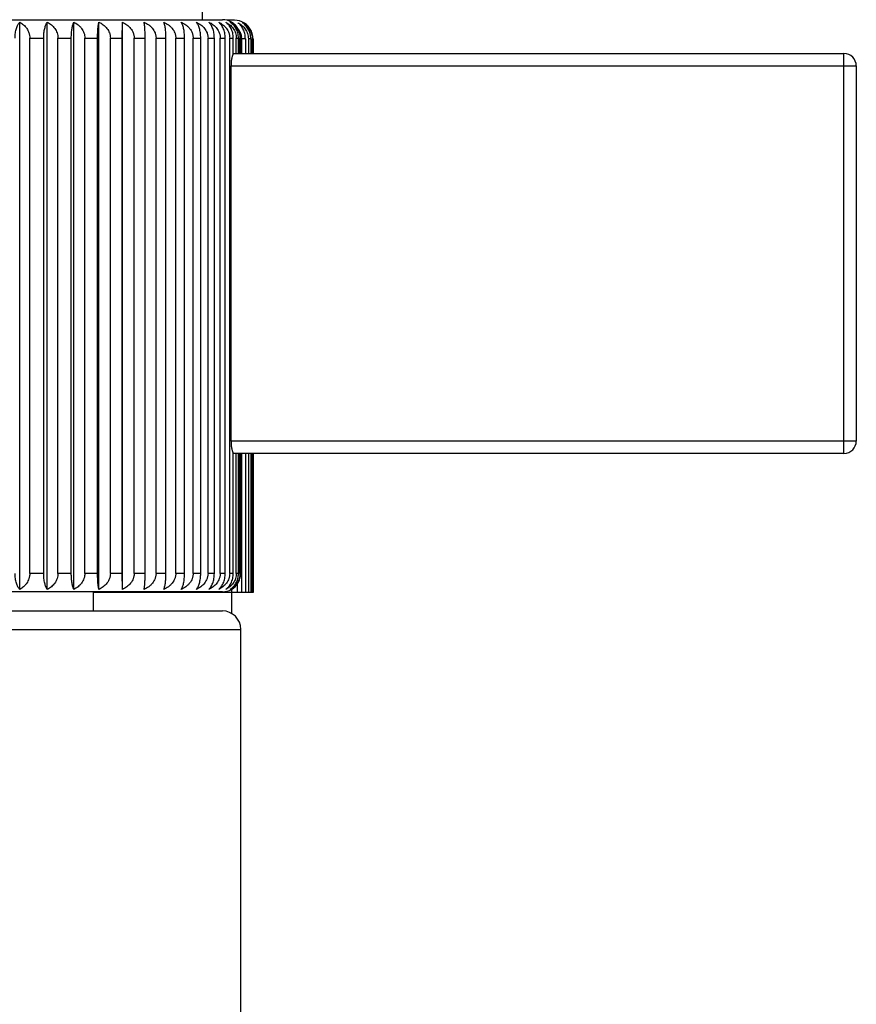
# Model space of a CAD drawing. Units: inches. Extents: x 0 to 11, y 0 to 8.5.
# Drawn here: x 6.4 to 7.1, y 3.3 to 4.1 of the extents above; entities that cross this region are included whole.
import ezdxf

# ---------------------------------------------------------------- set-up
doc = ezdxf.new("R2010")
doc.units = ezdxf.units.IN
doc.header["$LTSCALE"] = 0.605
doc.header["$MEASUREMENT"] = 0
doc.layers.get('0').update_dxf_attribs({"linetype": 'CONTINUOUS'})

msp = doc.modelspace()

# ---------------------------------------------------------------- linework, layer by layer
at = {"color": 7, "linetype": 'CONTINUOUS'}
for p, q in [((6.54157, 4.05062), (6.54157, 5.38312)), ((6.08782, 4.05062), (6.55782, 4.05062)), ((6.56782, 4.05012), (6.56166, 4.05012)), ((6.39321, 3.58761), (6.39321, 4.04862)), ((6.41561, 3.58761), (6.41561, 4.04862)), ((6.43712, 3.58761), (6.43712, 4.04862)), ((6.45753, 3.58761), (6.45753, 4.04862)), ((6.47654, 4.03562), (6.47665, 4.04862)), ((6.47665, 3.58761), (6.47665, 4.04862)), ((6.40135, 4.03562), (6.41269, 4.03562)), ((6.40135, 3.60062), (6.40135, 4.03562)), ((6.41269, 3.60062), (6.41269, 4.03562)), ((6.42424, 4.03562), (6.43512, 4.03562)), ((6.42424, 3.60062), (6.42424, 4.03562)), ((6.43512, 3.60062), (6.43512, 4.03562)), ((6.44615, 4.03562), (6.45647, 4.03562)), ((6.44615, 3.60062), (6.44615, 4.03562)), ((6.45647, 3.60062), (6.45647, 4.03562)), ((6.46687, 4.03562), (6.47654, 4.03562)), ((6.46687, 3.60062), (6.46687, 4.03562)), ((6.47654, 3.60062), (6.47654, 4.03562)), ((6.4862, 4.03562), (6.49512, 4.03562)), ((6.4862, 3.60062), (6.4862, 4.03562)), ((6.49512, 3.60062), (6.49512, 4.03562)), ((6.50396, 4.03562), (6.51205, 4.03562)), ((6.50396, 3.60062), (6.50396, 4.03562)), ((6.51205, 3.60062), (6.51205, 4.03562)), ((6.51998, 4.03562), (6.52715, 4.03562)), ((6.51998, 3.60062), (6.51998, 4.03562)), ((6.52715, 3.60062), (6.52715, 4.03562)), ((6.5341, 4.03562), (6.54029, 4.03562)), ((6.5341, 3.60062), (6.5341, 4.03562)), ((6.54029, 3.60062), (6.54029, 4.03562)), ((6.54618, 4.03562), (6.55133, 4.03562)), ((6.54618, 3.60062), (6.54618, 4.03562)), ((6.55133, 3.60062), (6.55133, 4.03562)), ((6.55611, 4.03562), (6.56017, 4.03562)), ((6.55611, 3.60062), (6.55611, 4.03562)), ((6.56017, 3.60062), (6.56017, 4.03562)), ((6.5638, 4.03562), (6.56672, 4.03562)), ((6.5638, 3.60062), (6.5638, 4.03562)), ((6.56672, 4.02283), (6.56672, 4.03562)), ((6.56916, 4.03562), (6.57093, 4.03562)), ((6.56916, 4.02312), (6.56916, 4.03562)), ((6.57093, 4.02312), (6.57093, 4.03562)), ((6.57215, 4.03562), (6.57274, 4.03562)), ((6.57215, 4.02312), (6.57215, 4.03562)), ((6.57274, 4.02312), (6.57274, 4.03562)), ((6.57653, 4.03512), (6.57337, 4.03512)), ((6.57337, 4.03512), (6.57337, 4.02312)), ((6.57653, 4.03512), (6.57653, 4.02312)), ((6.58088, 4.03512), (6.57897, 4.03512)), ((6.57897, 4.03512), (6.57897, 4.02312)), ((6.58088, 4.03512), (6.58088, 4.02312)), ((6.58275, 4.03512), (6.58211, 4.03512)), ((6.58211, 4.03512), (6.58211, 4.02312)), ((6.58275, 4.03512), (6.58275, 4.02312)), ((6.56672, 4.02312), (7.06282, 4.02312)), ((7.06282, 3.69812), (7.06282, 4.02312)), ((6.56488, 4.01312), (7.07282, 4.01312)), ((6.56488, 3.70812), (6.56488, 4.01312)), ((7.07282, 4.01312), (7.07282, 3.70812)), ((7.07282, 3.70812), (6.56488, 3.70812)), ((6.56672, 3.60062), (6.56672, 3.6984)), ((7.06282, 3.69812), (6.56672, 3.69812)), ((6.56916, 3.60062), (6.56916, 3.69812)), ((6.57093, 3.60062), (6.57093, 3.69812)), ((6.57215, 3.60062), (6.57215, 3.69812)), ((6.57274, 3.60062), (6.57274, 3.69812)), ((6.57337, 3.69812), (6.57337, 3.58512)), ((6.57653, 3.69812), (6.57653, 3.58512)), ((6.57897, 3.69812), (6.57897, 3.58512)), ((6.58088, 3.69812), (6.58088, 3.58512)), ((6.58211, 3.69812), (6.58211, 3.58512)), ((6.58275, 3.69812), (6.58275, 3.58512)), ((6.41269, 3.60062), (6.40135, 3.60062)), ((6.43512, 3.60062), (6.42424, 3.60062)), ((6.45647, 3.60062), (6.44615, 3.60062)), ((6.47654, 3.60062), (6.46687, 3.60062)), ((6.47665, 3.58761), (6.47654, 3.60062)), ((6.49512, 3.60062), (6.4862, 3.60062)), ((6.51205, 3.60062), (6.50396, 3.60062)), ((6.52715, 3.60062), (6.51998, 3.60062)), ((6.54029, 3.60062), (6.5341, 3.60062)), ((6.55133, 3.60062), (6.54618, 3.60062)), ((6.56017, 3.60062), (6.55611, 3.60062)), ((6.56672, 3.60062), (6.5638, 3.60062)), ((6.57093, 3.60062), (6.56916, 3.60062)), ((6.57274, 3.60062), (6.57215, 3.60062)), ((6.55782, 3.58562), (6.08782, 3.58562)), ((6.45282, 3.58562), (6.45282, 3.57012)), ((6.46203, 3.58562), (6.46203, 3.58512)), ((6.46309, 3.58562), (6.46309, 3.58512)), ((6.47242, 3.58562), (6.47242, 3.58512)), ((6.48288, 3.58562), (6.48288, 3.58512)), ((6.48299, 3.58562), (6.48299, 3.58512)), ((6.49255, 3.58562), (6.49255, 3.58512)), ((6.5022, 3.58562), (6.5022, 3.58512)), ((6.51104, 3.58562), (6.51104, 3.58512)), ((6.51978, 3.58562), (6.51978, 3.58512)), ((6.52771, 3.58562), (6.52771, 3.58512)), ((6.53547, 3.58562), (6.53547, 3.58512)), ((6.54241, 3.58562), (6.54241, 3.58512)), ((6.54911, 3.58562), (6.54911, 3.58512)), ((6.555, 3.58562), (6.555, 3.58512)), ((6.56057, 3.58587), (6.56057, 3.58512)), ((6.56535, 3.58761), (6.56535, 3.58512)), ((6.56974, 3.59155), (6.56974, 3.58512)), ((6.58275, 3.58512), (6.45282, 3.58512)), ((6.56532, 3.58512), (6.56532, 3.56811)), ((6.08782, 3.57012), (6.55782, 3.57012)), ((6.07282, 3.55512), (6.57282, 3.55512)), ((6.57282, 2.71512), (6.57282, 3.55512))]:
    msp.add_line(p, q, dxfattribs=at)
for centre, radius, start, end in [((6.55782, 4.03562), 0.015, 60.11724, 90), ((6.56782, 4.03512), 0.015, 60.104, 90), ((6.55796, 4.03585), 0.01473, 52.43599, 60.11849), ((6.56795, 4.03535), 0.01473, 50.30258, 60.1055), ((6.56054, 4.03511), 0.01282, 3.10392, 6.18186), ((6.56064, 4.03511), 0.01272, 0.00328, 3.1053), ((7.06282, 4.01312), 0.01, 0, 90), ((7.06282, 3.70812), 0.01, 270, 360), ((6.55782, 3.60062), 0.015, 270, 299.88276), ((6.55796, 3.60038), 0.01473, 299.88101, 305.04154), ((6.55782, 3.55512), 0.015, 0, 90)]:
    msp.add_arc(centre, radius, start, end, dxfattribs=at)
for points, knots in [([(6.38939, 4.03562), (6.38939, 4.03633), (6.38944, 4.03774), (6.38966, 4.03979), (6.39002, 4.04172), (6.39049, 4.04349), (6.39106, 4.04507), (6.3917, 4.04645), (6.39241, 4.04763), (6.39294, 4.04832), (6.39321, 4.04862)], [0, 0, 0, 0, 0.154773, 0.305323, 0.448177, 0.580972, 0.702501, 0.812496, 0.911371, 1, 1, 1, 1]), ([(6.39321, 4.04862), (6.39376, 4.04833), (6.39484, 4.04768), (6.39636, 4.04651), (6.39751, 4.04537), (6.39835, 4.04435), (6.39914, 4.04326), (6.39999, 4.04177), (6.40063, 4.04016), (6.401, 4.0388), (6.40127, 4.0374), (6.40135, 4.03633), (6.40135, 4.03562)], [0, 0, 0, 0, 0.11624, 0.234601, 0.355469, 0.416982, 0.479227, 0.605872, 0.735312, 0.800965, 0.867072, 1, 1, 1, 1]), ([(6.41269, 4.03562), (6.41269, 4.03633), (6.41273, 4.03773), (6.4129, 4.03978), (6.41317, 4.04171), (6.41353, 4.04348), (6.41396, 4.04506), (6.41445, 4.04644), (6.41499, 4.04762), (6.4154, 4.04831), (6.41561, 4.04862)], [0, 0, 0, 0, 0.158423, 0.31219, 0.457442, 0.591499, 0.71291, 0.821214, 0.916664, 1, 1, 1, 1]), ([(6.41561, 4.04862), (6.4162, 4.04833), (6.41734, 4.04768), (6.41894, 4.04651), (6.42041, 4.04513), (6.42171, 4.04355), (6.42279, 4.04178), (6.42361, 4.03983), (6.42412, 4.03776), (6.42424, 4.03633), (6.42424, 4.03562)], [0, 0, 0, 0, 0.119045, 0.239518, 0.361684, 0.485773, 0.611889, 0.739936, 0.869527, 1, 1, 1, 1]), ([(6.43512, 4.03562), (6.43512, 4.03633), (6.43515, 4.03773), (6.43526, 4.03978), (6.43545, 4.04171), (6.4357, 4.04348), (6.43599, 4.04505), (6.43633, 4.04643), (6.43669, 4.0476), (6.43698, 4.04831), (6.43712, 4.04862)], [0, 0, 0, 0, 0.161438, 0.317875, 0.46514, 0.600294, 0.721673, 0.828627, 0.921225, 1, 1, 1, 1]), ([(6.43712, 4.04862), (6.43773, 4.04833), (6.43893, 4.04769), (6.44061, 4.04652), (6.44188, 4.04537), (6.44282, 4.04435), (6.44369, 4.04327), (6.44463, 4.04178), (6.44534, 4.04016), (6.44575, 4.0388), (6.44605, 4.0374), (6.44615, 4.03633), (6.44615, 4.03562)], [0, 0, 0, 0, 0.121257, 0.243398, 0.36659, 0.428666, 0.491056, 0.616721, 0.743606, 0.80749, 0.871576, 1, 1, 1, 1]), ([(6.45647, 4.03562), (6.45647, 4.03633), (6.45649, 4.03773), (6.45655, 4.03978), (6.45665, 4.04171), (6.45678, 4.04347), (6.45693, 4.04505), (6.45711, 4.04642), (6.4573, 4.04759), (6.45745, 4.0483), (6.45753, 4.04862)], [0, 0, 0, 0, 0.163492, 0.321752, 0.470406, 0.606336, 0.727728, 0.833793, 0.92444, 1, 1, 1, 1]), ([(6.45753, 4.04862), (6.45816, 4.04833), (6.4594, 4.04769), (6.46113, 4.04652), (6.46272, 4.04514), (6.46413, 4.04356), (6.4653, 4.04178), (6.46604, 4.04016), (6.46646, 4.0388), (6.46677, 4.03741), (6.46687, 4.03633), (6.46687, 4.03562)], [0, 0, 0, 0, 0.122965, 0.24641, 0.370421, 0.495084, 0.620441, 0.746463, 0.809743, 0.873133, 1, 1, 1, 1]), ([(6.47665, 4.04862), (6.47729, 4.04833), (6.47855, 4.04769), (6.48033, 4.04652), (6.48196, 4.04514), (6.48339, 4.04356), (6.48459, 4.04179), (6.48535, 4.04016), (6.48579, 4.0388), (6.48602, 4.03776), (6.48617, 4.03669), (6.4862, 4.03597), (6.4862, 4.03562)], [0, 0, 0, 0, 0.124133, 0.248468, 0.373035, 0.497872, 0.622995, 0.748394, 0.811237, 0.874127, 0.937064, 1, 1, 1, 1]), ([(6.49512, 4.03562), (6.49512, 4.03702), (6.49509, 4.03907), (6.49498, 4.04171), (6.49488, 4.04347), (6.49476, 4.04505), (6.49461, 4.04642), (6.49446, 4.04759), (6.49434, 4.0483), (6.49428, 4.04862)], [0, 0, 0, 0, 0.322305, 0.471162, 0.607207, 0.728605, 0.834545, 0.924911, 1, 1, 1, 1]), ([(6.49428, 4.04862), (6.49493, 4.04833), (6.49621, 4.04769), (6.49801, 4.04652), (6.49966, 4.04515), (6.50112, 4.04357), (6.50233, 4.04179), (6.5031, 4.04017), (6.50354, 4.0388), (6.50378, 4.03776), (6.50393, 4.03669), (6.50396, 4.03597), (6.50396, 4.03562)], [0, 0, 0, 0, 0.124816, 0.249674, 0.374573, 0.499521, 0.62452, 0.749567, 0.812162, 0.874766, 0.93739, 1, 1, 1, 1]), ([(6.51205, 4.03562), (6.51205, 4.03633), (6.51203, 4.03773), (6.51192, 4.03978), (6.51176, 4.04171), (6.51154, 4.04347), (6.51127, 4.04505), (6.51097, 4.04643), (6.51064, 4.0476), (6.51039, 4.0483), (6.51026, 4.04862)], [0, 0, 0, 0, 0.161989, 0.318914, 0.46655, 0.60191, 0.723289, 0.830002, 0.922078, 1, 1, 1, 1]), ([(6.51026, 4.04862), (6.51091, 4.04833), (6.51219, 4.04769), (6.514, 4.04652), (6.51566, 4.04515), (6.51712, 4.04357), (6.51834, 4.04179), (6.51911, 4.04017), (6.51956, 4.0388), (6.5198, 4.03776), (6.51995, 4.03669), (6.51998, 4.03597), (6.51998, 4.03562)], [0, 0, 0, 0, 0.125006, 0.250011, 0.375002, 0.499982, 0.624947, 0.749895, 0.812421, 0.874945, 0.937482, 1, 1, 1, 1]), ([(6.52715, 4.03562), (6.52715, 4.03633), (6.52712, 4.03773), (6.52696, 4.03978), (6.52671, 4.04171), (6.52637, 4.04348), (6.52597, 4.04506), (6.52551, 4.04644), (6.52501, 4.04761), (6.52463, 4.04831), (6.52443, 4.04862)], [0, 0, 0, 0, 0.15916, 0.313577, 0.459318, 0.593639, 0.715036, 0.823006, 0.917762, 1, 1, 1, 1]), ([(6.52443, 4.04862), (6.52508, 4.04833), (6.52636, 4.04769), (6.52815, 4.04652), (6.5298, 4.04515), (6.53126, 4.04357), (6.53247, 4.04179), (6.53324, 4.04017), (6.53368, 4.0388), (6.53392, 4.03776), (6.53406, 4.03669), (6.5341, 4.03597), (6.5341, 4.03562)], [0, 0, 0, 0, 0.124707, 0.249482, 0.374327, 0.499258, 0.624277, 0.749379, 0.812014, 0.874664, 0.937338, 1, 1, 1, 1]), ([(6.54029, 4.03562), (6.54029, 4.03633), (6.54024, 4.03773), (6.54003, 4.03979), (6.53969, 4.04172), (6.53924, 4.04349), (6.53871, 4.04507), (6.5381, 4.04645), (6.53743, 4.04763), (6.53692, 4.04832), (6.53666, 4.04862)], [0, 0, 0, 0, 0.155622, 0.306919, 0.450328, 0.58341, 0.704904, 0.8145, 0.912581, 1, 1, 1, 1]), ([(6.53666, 4.04862), (6.53731, 4.04833), (6.53856, 4.04769), (6.54033, 4.04652), (6.54195, 4.04514), (6.54338, 4.04356), (6.54458, 4.04179), (6.54533, 4.04016), (6.54577, 4.0388), (6.54608, 4.03741), (6.54618, 4.03633), (6.54618, 4.03562)], [0, 0, 0, 0, 0.123929, 0.248112, 0.372588, 0.497406, 0.622585, 0.748112, 0.811042, 0.874032, 1, 1, 1, 1]), ([(6.55133, 4.03562), (6.55133, 4.03633), (6.55127, 4.03774), (6.55101, 4.03979), (6.55059, 4.04173), (6.55003, 4.0435), (6.54936, 4.04508), (6.54839, 4.04684), (6.5475, 4.04799), (6.54684, 4.04862)], [0, 0, 0, 0, 0.151752, 0.299658, 0.440578, 0.572412, 0.694148, 0.80565, 1, 1, 1, 1]), ([(6.54684, 4.04862), (6.54746, 4.04833), (6.54869, 4.04769), (6.55041, 4.04652), (6.55199, 4.04514), (6.55339, 4.04356), (6.55455, 4.04178), (6.55529, 4.04016), (6.55571, 4.0388), (6.55602, 4.03741), (6.55611, 4.03633), (6.55611, 4.03562)], [0, 0, 0, 0, 0.122632, 0.245823, 0.369675, 0.494286, 0.619705, 0.745898, 0.809297, 0.872825, 1, 1, 1, 1]), ([(6.56017, 4.03562), (6.56017, 4.03633), (6.5601, 4.03774), (6.55979, 4.0398), (6.55929, 4.04174), (6.55863, 4.04351), (6.55784, 4.04509), (6.55694, 4.04647), (6.55595, 4.04765), (6.55522, 4.04832), (6.55485, 4.04862)], [0, 0, 0, 0, 0.147649, 0.29197, 0.430273, 0.560805, 0.682788, 0.796224, 0.901665, 1, 1, 1, 1]), ([(6.55485, 4.04862), (6.55546, 4.04833), (6.55664, 4.04769), (6.55831, 4.04652), (6.55957, 4.04537), (6.5605, 4.04435), (6.56136, 4.04326), (6.5623, 4.04178), (6.563, 4.04016), (6.56341, 4.0388), (6.56371, 4.0374), (6.5638, 4.03633), (6.5638, 4.03562)], [0, 0, 0, 0, 0.120807, 0.242608, 0.365588, 0.427611, 0.489986, 0.615737, 0.742851, 0.806896, 0.871165, 1, 1, 1, 1]), ([(6.56672, 4.03562), (6.56672, 4.03703), (6.56649, 4.03912), (6.56571, 4.04174), (6.56496, 4.04352), (6.56405, 4.0451), (6.56301, 4.04649), (6.56188, 4.04766), (6.56106, 4.04833), (6.56064, 4.04862)], [0, 0, 0, 0, 0.284241, 0.420152, 0.549598, 0.672007, 0.787469, 0.896533, 1, 1, 1, 1]), ([(6.56064, 4.04862), (6.56121, 4.04833), (6.56235, 4.04768), (6.56393, 4.04651), (6.56538, 4.04513), (6.56667, 4.04355), (6.56773, 4.04177), (6.56854, 4.03983), (6.56905, 4.03776), (6.56916, 4.03633), (6.56916, 4.03562)], [0, 0, 0, 0, 0.118474, 0.238517, 0.360419, 0.484427, 0.610654, 0.738992, 0.869016, 1, 1, 1, 1]), ([(6.57093, 4.03562), (6.57093, 4.03633), (6.57084, 4.03775), (6.57044, 4.03981), (6.5698, 4.04175), (6.56895, 4.04353), (6.56793, 4.04511), (6.56677, 4.04649), (6.56551, 4.04767), (6.56459, 4.04833), (6.56413, 4.04862)], [0, 0, 0, 0, 0.139961, 0.277637, 0.411221, 0.539599, 0.662365, 0.779658, 0.891976, 1, 1, 1, 1]), ([(6.56413, 4.04862), (6.56467, 4.04833), (6.56574, 4.04768), (6.56723, 4.04651), (6.56837, 4.04536), (6.56919, 4.04435), (6.56997, 4.04326), (6.57081, 4.04177), (6.57144, 4.04015), (6.57181, 4.0388), (6.57207, 4.0374), (6.57215, 4.03633), (6.57215, 4.03562)], [0, 0, 0, 0, 0.115544, 0.233387, 0.35394, 0.415379, 0.477608, 0.604393, 0.734185, 0.80008, 0.866461, 1, 1, 1, 1]), ([(6.57274, 4.03562), (6.57274, 4.03633), (6.57267, 4.0374), (6.57242, 4.0388), (6.57208, 4.04015), (6.5715, 4.04176), (6.57057, 4.04354), (6.56945, 4.04512), (6.56819, 4.0465), (6.5668, 4.04767), (6.5658, 4.04833), (6.56529, 4.04862)], [0, 0, 0, 0, 0.136553, 0.204296, 0.271389, 0.402943, 0.530452, 0.65364, 0.772658, 0.887929, 1, 1, 1, 1]), ([(6.57653, 4.03512), (6.57653, 4.03653), (6.5763, 4.03862), (6.57552, 4.04124), (6.57477, 4.04302), (6.57386, 4.0446), (6.57282, 4.04598), (6.57169, 4.04716), (6.57087, 4.04782), (6.57045, 4.04812)], [0, 0, 0, 0, 0.284258, 0.420168, 0.549608, 0.67201, 0.787461, 0.89654, 1, 1, 1, 1]), ([(6.57045, 4.04812), (6.57102, 4.04783), (6.57216, 4.04718), (6.57374, 4.04601), (6.57519, 4.04463), (6.57647, 4.04305), (6.57754, 4.04127), (6.57835, 4.03933), (6.57886, 4.03726), (6.57897, 4.03583), (6.57897, 4.03512)], [0, 0, 0, 0, 0.118458, 0.238515, 0.360404, 0.484409, 0.610635, 0.738975, 0.869008, 1, 1, 1, 1]), ([(6.57119, 4.04233), (6.57147, 4.04189), (6.57199, 4.04099), (6.57261, 4.03956), (6.57306, 4.03805), (6.57324, 4.03701), (6.57329, 4.03649)], [0, 0, 0, 0, 0.247376, 0.496721, 0.747713, 1, 1, 1, 1]), ([(6.58088, 4.03512), (6.58088, 4.03583), (6.58081, 4.0369), (6.58059, 4.0383), (6.58028, 4.03965), (6.57975, 4.04125), (6.5789, 4.04303), (6.57788, 4.04461), (6.57673, 4.04599), (6.57546, 4.04717), (6.57455, 4.04783), (6.57408, 4.04812)], [0, 0, 0, 0, 0.139961, 0.209252, 0.277705, 0.41128, 0.539644, 0.662396, 0.779669, 0.891994, 1, 1, 1, 1]), ([(6.57408, 4.04812), (6.57463, 4.04783), (6.5757, 4.04718), (6.57719, 4.04601), (6.57832, 4.04486), (6.57915, 4.04385), (6.57992, 4.04276), (6.58077, 4.04127), (6.5814, 4.03965), (6.58176, 4.0383), (6.58203, 4.0369), (6.58211, 4.03583), (6.58211, 4.03512)], [0, 0, 0, 0, 0.115529, 0.233386, 0.353928, 0.415365, 0.477592, 0.604374, 0.734168, 0.800061, 0.866453, 1, 1, 1, 1]), ([(6.58275, 4.03512), (6.58275, 4.03583), (6.58265, 4.03725), (6.58221, 4.03932), (6.5815, 4.04126), (6.58057, 4.04304), (6.57946, 4.04462), (6.57819, 4.046), (6.5768, 4.04717), (6.57581, 4.04783), (6.5753, 4.04812)], [0, 0, 0, 0, 0.136573, 0.271347, 0.402913, 0.530428, 0.653621, 0.772637, 0.887933, 1, 1, 1, 1]), ([(6.56672, 4.02283), (6.56666, 4.02275), (6.56653, 4.02259), (6.56635, 4.02229), (6.56618, 4.02194), (6.56602, 4.02152), (6.56585, 4.02105), (6.56564, 4.02031), (6.56541, 4.01927), (6.56518, 4.0179), (6.56501, 4.01638), (6.56491, 4.01477), (6.56488, 4.01367), (6.56488, 4.01312)], [0, 0, 0, 0, 0.029002, 0.063179, 0.102665, 0.147455, 0.197446, 0.252448, 0.376422, 0.516792, 0.670227, 0.832767, 1, 1, 1, 1]), ([(6.56488, 3.70812), (6.56488, 3.70756), (6.56491, 3.70646), (6.56501, 3.70485), (6.56518, 3.70333), (6.56541, 3.70196), (6.56564, 3.70092), (6.56585, 3.70018), (6.56602, 3.69971), (6.56618, 3.6993), (6.56635, 3.69894), (6.56653, 3.69864), (6.56666, 3.69848), (6.56672, 3.6984)], [0, 0, 0, 0, 0.167233, 0.329773, 0.483208, 0.623578, 0.747552, 0.802554, 0.852545, 0.897335, 0.936821, 0.970998, 1, 1, 1, 1]), ([(6.39321, 3.58761), (6.39294, 3.58791), (6.39241, 3.5886), (6.3917, 3.58978), (6.39106, 3.59116), (6.39049, 3.59274), (6.39002, 3.59451), (6.38966, 3.59644), (6.38944, 3.5985), (6.38939, 3.5999), (6.38939, 3.60062)], [0, 0, 0, 0, 0.088629, 0.187504, 0.297499, 0.419028, 0.551823, 0.694677, 0.845227, 1, 1, 1, 1]), ([(6.40135, 3.60062), (6.40135, 3.5999), (6.40127, 3.59883), (6.401, 3.59743), (6.40063, 3.59608), (6.39999, 3.59446), (6.39914, 3.59297), (6.39835, 3.59188), (6.39751, 3.59087), (6.39636, 3.58972), (6.39484, 3.58855), (6.39376, 3.5879), (6.39321, 3.58761)], [0, 0, 0, 0, 0.132928, 0.199035, 0.264688, 0.394128, 0.520773, 0.583018, 0.644531, 0.765399, 0.88376, 1, 1, 1, 1]), ([(6.41561, 3.58761), (6.4154, 3.58792), (6.41499, 3.58861), (6.41445, 3.58979), (6.41396, 3.59117), (6.41353, 3.59275), (6.41317, 3.59452), (6.4129, 3.59645), (6.41273, 3.5985), (6.41269, 3.5999), (6.41269, 3.60062)], [0, 0, 0, 0, 0.083336, 0.178786, 0.28709, 0.408501, 0.542558, 0.68781, 0.841577, 1, 1, 1, 1]), ([(6.42424, 3.60062), (6.42424, 3.5999), (6.42412, 3.59847), (6.42361, 3.5964), (6.42279, 3.59446), (6.42171, 3.59268), (6.42041, 3.5911), (6.41894, 3.58972), (6.41734, 3.58855), (6.4162, 3.5879), (6.41561, 3.58761)], [0, 0, 0, 0, 0.130473, 0.260064, 0.388111, 0.514227, 0.638316, 0.760482, 0.880955, 1, 1, 1, 1]), ([(6.43712, 3.58761), (6.43698, 3.58792), (6.43669, 3.58863), (6.43633, 3.5898), (6.43599, 3.59118), (6.4357, 3.59276), (6.43545, 3.59452), (6.43526, 3.59645), (6.43515, 3.5985), (6.43512, 3.5999), (6.43512, 3.60062)], [0, 0, 0, 0, 0.078775, 0.171373, 0.278327, 0.399706, 0.53486, 0.682125, 0.838562, 1, 1, 1, 1]), ([(6.44615, 3.60062), (6.44615, 3.5999), (6.44605, 3.59883), (6.44575, 3.59743), (6.44534, 3.59607), (6.44463, 3.59445), (6.44369, 3.59297), (6.44282, 3.59188), (6.44188, 3.59086), (6.44061, 3.58971), (6.43893, 3.58855), (6.43773, 3.5879), (6.43712, 3.58761)], [0, 0, 0, 0, 0.128424, 0.19251, 0.256394, 0.383279, 0.508944, 0.571334, 0.63341, 0.756602, 0.878743, 1, 1, 1, 1]), ([(6.45753, 3.58761), (6.45745, 3.58793), (6.4573, 3.58864), (6.45711, 3.58981), (6.45693, 3.59118), (6.45678, 3.59276), (6.45665, 3.59452), (6.45655, 3.59645), (6.45649, 3.5985), (6.45647, 3.5999), (6.45647, 3.60062)], [0, 0, 0, 0, 0.07556, 0.166207, 0.272272, 0.393664, 0.529594, 0.678248, 0.836508, 1, 1, 1, 1]), ([(6.46687, 3.60062), (6.46687, 3.5999), (6.46677, 3.59882), (6.46646, 3.59743), (6.46604, 3.59607), (6.4653, 3.59445), (6.46413, 3.59267), (6.46272, 3.59109), (6.46113, 3.58971), (6.4594, 3.58854), (6.45816, 3.5879), (6.45753, 3.58761)], [0, 0, 0, 0, 0.126867, 0.190257, 0.253537, 0.379559, 0.504916, 0.629579, 0.75359, 0.877035, 1, 1, 1, 1]), ([(6.4862, 3.60062), (6.4862, 3.60026), (6.48617, 3.59954), (6.48602, 3.59848), (6.48579, 3.59743), (6.48535, 3.59607), (6.48459, 3.59444), (6.48339, 3.59267), (6.48196, 3.59109), (6.48033, 3.58971), (6.47855, 3.58854), (6.47729, 3.5879), (6.47665, 3.58761)], [0, 0, 0, 0, 0.062936, 0.125873, 0.188763, 0.251606, 0.377005, 0.502128, 0.626965, 0.751532, 0.875867, 1, 1, 1, 1]), ([(6.49428, 3.58761), (6.49434, 3.58793), (6.49446, 3.58864), (6.49461, 3.58981), (6.49476, 3.59119), (6.49488, 3.59276), (6.49498, 3.59453), (6.49509, 3.59716), (6.49512, 3.59921), (6.49512, 3.60062)], [0, 0, 0, 0, 0.075089, 0.165455, 0.271395, 0.392793, 0.528838, 0.677695, 1, 1, 1, 1]), ([(6.50396, 3.60062), (6.50396, 3.60026), (6.50393, 3.59954), (6.50378, 3.59848), (6.50354, 3.59743), (6.5031, 3.59607), (6.50233, 3.59444), (6.50112, 3.59267), (6.49966, 3.59108), (6.49801, 3.58971), (6.49621, 3.58854), (6.49493, 3.5879), (6.49428, 3.58761)], [0, 0, 0, 0, 0.06261, 0.125234, 0.187838, 0.250433, 0.37548, 0.500479, 0.625427, 0.750325, 0.875184, 1, 1, 1, 1]), ([(6.51026, 3.58761), (6.51039, 3.58793), (6.51064, 3.58863), (6.51097, 3.5898), (6.51127, 3.59118), (6.51154, 3.59276), (6.51176, 3.59452), (6.51192, 3.59645), (6.51203, 3.5985), (6.51205, 3.5999), (6.51205, 3.60062)], [0, 0, 0, 0, 0.077922, 0.169998, 0.276711, 0.39809, 0.53345, 0.681086, 0.838011, 1, 1, 1, 1]), ([(6.51998, 3.60062), (6.51998, 3.60026), (6.51995, 3.59954), (6.5198, 3.59848), (6.51956, 3.59743), (6.51911, 3.59606), (6.51834, 3.59444), (6.51712, 3.59267), (6.51566, 3.59108), (6.514, 3.58971), (6.51219, 3.58854), (6.51091, 3.5879), (6.51026, 3.58761)], [0, 0, 0, 0, 0.062518, 0.125055, 0.187579, 0.250105, 0.375053, 0.500018, 0.624998, 0.749989, 0.874994, 1, 1, 1, 1]), ([(6.52443, 3.58761), (6.52463, 3.58792), (6.52501, 3.58862), (6.52551, 3.58979), (6.52597, 3.59117), (6.52637, 3.59275), (6.52671, 3.59452), (6.52696, 3.59645), (6.52712, 3.5985), (6.52715, 3.5999), (6.52715, 3.60062)], [0, 0, 0, 0, 0.082238, 0.176994, 0.284964, 0.406361, 0.540681, 0.686422, 0.84084, 1, 1, 1, 1]), ([(6.5341, 3.60062), (6.5341, 3.60026), (6.53406, 3.59954), (6.53392, 3.59848), (6.53368, 3.59743), (6.53324, 3.59607), (6.53247, 3.59444), (6.53126, 3.59267), (6.5298, 3.59108), (6.52815, 3.58971), (6.52636, 3.58854), (6.52508, 3.5879), (6.52443, 3.58761)], [0, 0, 0, 0, 0.062662, 0.125336, 0.187986, 0.25062, 0.375723, 0.500742, 0.625673, 0.750518, 0.875293, 1, 1, 1, 1]), ([(6.53666, 3.58761), (6.53692, 3.58792), (6.53743, 3.5886), (6.5381, 3.58978), (6.53871, 3.59116), (6.53924, 3.59274), (6.53969, 3.59451), (6.54003, 3.59644), (6.54024, 3.5985), (6.54029, 3.5999), (6.54029, 3.60062)], [0, 0, 0, 0, 0.087419, 0.1855, 0.295096, 0.41659, 0.549672, 0.693081, 0.844378, 1, 1, 1, 1]), ([(6.54618, 3.60062), (6.54618, 3.5999), (6.54608, 3.59882), (6.54577, 3.59743), (6.54533, 3.59607), (6.54458, 3.59444), (6.54338, 3.59267), (6.54195, 3.59109), (6.54033, 3.58971), (6.53856, 3.58854), (6.53731, 3.5879), (6.53666, 3.58761)], [0, 0, 0, 0, 0.125968, 0.188958, 0.251888, 0.377415, 0.502594, 0.627412, 0.751888, 0.876071, 1, 1, 1, 1]), ([(6.54684, 3.58761), (6.5475, 3.58824), (6.54839, 3.58939), (6.54936, 3.59115), (6.55003, 3.59273), (6.55059, 3.5945), (6.55101, 3.59644), (6.55127, 3.59849), (6.55133, 3.5999), (6.55133, 3.60062)], [0, 0, 0, 0, 0.19435, 0.305852, 0.427588, 0.559422, 0.700342, 0.848248, 1, 1, 1, 1]), ([(6.55611, 3.60062), (6.55611, 3.5999), (6.55602, 3.59883), (6.55571, 3.59743), (6.55529, 3.59607), (6.55455, 3.59445), (6.55339, 3.59267), (6.55199, 3.59109), (6.55041, 3.58971), (6.54869, 3.58854), (6.54746, 3.5879), (6.54684, 3.58761)], [0, 0, 0, 0, 0.127175, 0.190703, 0.254102, 0.380295, 0.505714, 0.630325, 0.754177, 0.877368, 1, 1, 1, 1]), ([(6.55485, 3.58761), (6.55522, 3.58791), (6.55595, 3.58858), (6.55694, 3.58976), (6.55784, 3.59114), (6.55863, 3.59272), (6.55929, 3.5945), (6.55979, 3.59643), (6.5601, 3.59849), (6.56017, 3.5999), (6.56017, 3.60062)], [0, 0, 0, 0, 0.098335, 0.203776, 0.317212, 0.439195, 0.569727, 0.70803, 0.852351, 1, 1, 1, 1]), ([(6.5638, 3.60062), (6.5638, 3.5999), (6.56371, 3.59883), (6.56341, 3.59743), (6.563, 3.59607), (6.5623, 3.59445), (6.56136, 3.59297), (6.5605, 3.59188), (6.55957, 3.59086), (6.55831, 3.58972), (6.55664, 3.58855), (6.55546, 3.5879), (6.55485, 3.58761)], [0, 0, 0, 0, 0.128835, 0.193104, 0.257149, 0.384263, 0.510014, 0.572389, 0.634412, 0.757392, 0.879193, 1, 1, 1, 1]), ([(6.56064, 3.58761), (6.56106, 3.58791), (6.56188, 3.58857), (6.56301, 3.58975), (6.56405, 3.59113), (6.56496, 3.59271), (6.56571, 3.59449), (6.56649, 3.59711), (6.56672, 3.5992), (6.56672, 3.60062)], [0, 0, 0, 0, 0.103467, 0.212531, 0.327993, 0.450402, 0.579848, 0.715759, 1, 1, 1, 1]), ([(6.56916, 3.60062), (6.56916, 3.5999), (6.56905, 3.59847), (6.56854, 3.5964), (6.56773, 3.59446), (6.56667, 3.59268), (6.56538, 3.5911), (6.56393, 3.58972), (6.56235, 3.58855), (6.56121, 3.5879), (6.56064, 3.58761)], [0, 0, 0, 0, 0.130984, 0.261008, 0.389345, 0.515573, 0.639581, 0.761483, 0.881526, 1, 1, 1, 1]), ([(6.56413, 3.58761), (6.56459, 3.5879), (6.56551, 3.58856), (6.56677, 3.58974), (6.56793, 3.59112), (6.56895, 3.5927), (6.5698, 3.59448), (6.57044, 3.59642), (6.57084, 3.59848), (6.57093, 3.5999), (6.57093, 3.60062)], [0, 0, 0, 0, 0.108024, 0.220342, 0.337634, 0.460401, 0.588779, 0.722363, 0.860039, 1, 1, 1, 1]), ([(6.57215, 3.60062), (6.57215, 3.5999), (6.57207, 3.59883), (6.57181, 3.59743), (6.57144, 3.59608), (6.57081, 3.59446), (6.56997, 3.59297), (6.56919, 3.59188), (6.56837, 3.59087), (6.56723, 3.58972), (6.56574, 3.58855), (6.56467, 3.5879), (6.56413, 3.58761)], [0, 0, 0, 0, 0.133539, 0.19992, 0.265815, 0.395607, 0.522392, 0.584621, 0.64606, 0.766613, 0.884456, 1, 1, 1, 1]), ([(6.56529, 3.58761), (6.5658, 3.5879), (6.5668, 3.58856), (6.56819, 3.58973), (6.56945, 3.59111), (6.57057, 3.59269), (6.5715, 3.59447), (6.57208, 3.59608), (6.57242, 3.59743), (6.57267, 3.59883), (6.57274, 3.5999), (6.57274, 3.60062)], [0, 0, 0, 0, 0.112071, 0.227342, 0.34636, 0.469548, 0.597056, 0.728611, 0.795704, 0.863447, 1, 1, 1, 1])]:
    msp.add_open_spline(points, degree=3, knots=knots, dxfattribs=at)

doc.saveas('drawing.dxf')
